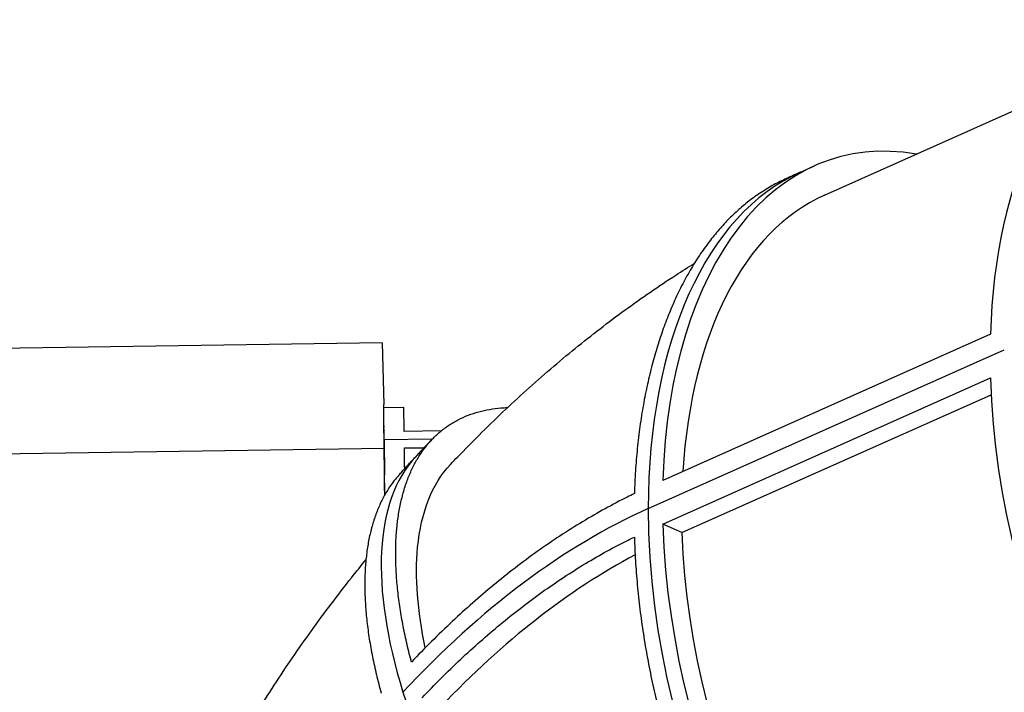
# Model space of a CAD drawing. Extents: x 35865 to 53975, y -4825 to 4687.
# Drawn here: x 39093 to 39931, y -1145 to -573 of the extents above; entities that cross this region are included whole.
import ezdxf

# ---------------------------------------------------------------- set-up
doc = ezdxf.new("R2010")
doc.units = 0
doc.header["$LTSCALE"] = 5
doc.layers.add('МАФЫ НАШИ', color=250, linetype='CONTINUOUS', lineweight=25)

# ---------------------------------------------------------------- blocks, each defined once
blk = doc.blocks.new('парапр6е')
at = {"layer": 'МАФЫ НАШИ', "color": 0, "linetype": 'Continuous', "lineweight": 25}
for p, q in [((39777.77, -722), (39978.24, -632.53)), ((39757.37, -702.4), (39769.49, -696.99)), ((39919.15, -840.53), (39640.24, -965)), ((39401.38, -847.88), (38881.75, -855.39)), ((39401.38, -847.88), (39402.56, -900.43)), ((39627.83, -988.97), (39930.99, -853.67)), ((39627.83, -988.97), (39930.99, -853.67)), ((39640.24, -1002.16), (39919.14, -877.69)), ((39656.49, -1009.42), (39919.73, -891.93)), ((39402.59, -902.87), (39419.68, -902.62)), ((39402.77, -918.36), (39402.78, -919.77)), ((39402.98, -930.13), (39444.21, -929.54)), ((39402.98, -930.13), (39444.21, -929.54)), ((39402.98, -930.13), (39403.29, -960.11)), ((39403.29, -960.11), (39402.98, -930.13)), ((39451.5, -922.8), (39420.04, -923.26)), ((39402.95, -937.77), (39032.09, -943.13)), ((39420.22, -937.31), (39437.04, -937.07)), ((39656.49, -1009.42), (39640.24, -1002.16))]:
    blk.add_line(p, q, dxfattribs=at)
for centre, major_axis, ratio, start_param, end_param in [((40180.79, -975.98), (-111.65, 410.87), 0.576674, 0.089533, 1.083599), ((39901.88, -1100.46), (-111.65, 410.87), 0.576674, -0.26461, 1.083599), ((39889.76, -1105.87), (-111.65, 410.87), 0.576674, 0.089533, 1.130427), ((39889.76, -1105.87), (-111.65, 410.87), 0.576674, 0.089533, 1.130427), ((39901.88, -1100.25), (-104.67, 385.19), 0.576674, 0.089533, 1.04017), ((40180.79, -975.98), (-111.65, 410.87), 0.576674, 1.17674, 2.654395), ((39402.75, -918.36), (-0.19, 18), 0.001032, -1.570792, -0.087263), ((39424.27, -1334.59), (-4.59, 431.97), 0.001032, -0.31039, 0.000004), ((39407.12, -1334.83), (-4.59, 431.97), 0.001032, -0.357217, -0.147842), ((39402.76, -919.77), (-0.19, 18), 0.001032, 3.141597, 4.712393), ((39407.12, -1334.83), (-4.59, 431.97), 0.001032, -0.595143, -0.357217), ((39407.12, -1334.83), (-4.25, 399.97), 0.001032, 0.120665, 0.468133), ((39407.12, -1334.83), (-4.25, 399.97), 0.001032, 0.120665, 0.468133), ((39407.12, -1334.83), (-4.25, 399.97), 0.001032, -0.357217, -0.120658), ((39424.27, -1334.59), (-4.59, 431.97), 0.001032, -0.497462, -0.40353), ((39680.93, -1262.36), (-239.83, 327.59), 0.443761, 0.085464, 0.910407), ((39680.93, -1262.36), (-239.83, 327.59), 0.443761, 0.085464, 0.910407), ((39407.12, -1334.83), (-4.25, 399.97), 0.001032, -0.464528, -0.357217), ((39627.83, -1820.46), (232.61, 855.98), 0.576674, 0.440369, 0.833068), ((39627.83, -1820.46), (232.61, 855.98), 0.576674, 0.440369, 0.833068), ((39889.76, -1105.87), (-111.65, 410.87), 0.576674, 1.130427, 2.701223), ((39889.76, -1105.87), (-111.65, 410.87), 0.576674, 1.130427, 2.701223), ((39901.88, -1100.46), (-111.65, 410.87), 0.576674, 1.17674, 2.654395), ((39901.75, -1100.4), (-104.67, 385.19), 0.576674, 1.17983, 2.65182), ((39644.5, -1809.42), (222.27, 817.94), 0.576674, 0.493853, 0.81935), ((39680.93, -1262.36), (-239.83, 327.59), 0.443761, 0.910407, 2.481204)]:
    blk.add_ellipse(centre, major_axis=major_axis, ratio=ratio, start_param=start_param, end_param=end_param, dxfattribs=at)
for points, knots in [([(39757.37, -702.4), (39756.38, -702.84), (39755.39, -703.29), (39753.42, -704.17), (39752.44, -704.62), (39750.47, -705.52), (39749.49, -705.97), (39747.53, -706.87), (39746.55, -707.33), (39744.59, -708.24), (39743.61, -708.7), (39742.63, -709.16)], [0.28492413, 0.28492413, 0.28492413, 0.28492413, 0.28807337, 0.28807337, 0.29122262, 0.29122262, 0.29437186, 0.29437186, 0.2975211, 0.2975211, 0.30067035, 0.30067035, 0.30067035, 0.30067035]), ([(39742.63, -709.16), (39739.08, -710.82), (39735.57, -712.65), (39728.45, -716.72), (39724.85, -718.99), (39717.82, -723.82), (39714.38, -726.39), (39707.72, -731.78), (39704.49, -734.61), (39698.27, -740.45), (39695.28, -743.47), (39689.57, -749.63), (39686.71, -752.91), (39681.05, -759.86), (39678.26, -763.53), (39672.76, -771.23), (39670.07, -775.27), (39664.84, -783.66), (39662.3, -788.01), (39657.4, -796.99), (39655.05, -801.62), (39650.55, -811.08), (39648.41, -815.92), (39644.35, -825.72), (39642.44, -830.7), (39638.86, -840.69), (39637.19, -845.71), (39634.1, -855.71), (39632.6, -860.92), (39629.76, -871.7), (39628.4, -877.28), (39625.88, -888.74), (39624.71, -894.62), (39622.57, -906.62), (39621.6, -912.75), (39619.88, -925.15), (39619.13, -931.44), (39617.85, -944.09), (39617.33, -950.46), (39616.5, -963.19), (39616.19, -969.55), (39615.99, -975.98), (39615.99, -976.11), (39615.98, -976.24)], [221.050209, 221.050209, 221.050209, 221.050209, 239.90928, 239.90928, 259.902488, 259.902488, 279.895696, 279.895696, 299.888904, 299.888904, 319.882112, 319.882112, 339.877344, 339.877344, 359.872577, 359.872577, 379.867809, 379.867809, 399.863041, 399.863041, 419.858274, 419.858274, 439.853506, 439.853506, 459.848738, 459.848738, 479.843971, 479.843971, 499.842497, 499.842497, 519.841023, 519.841023, 539.839549, 539.839549, 559.838075, 559.838075, 579.836601, 579.836601, 599.835127, 599.835127, 619.833653, 619.833653, 620.231169, 620.231169, 620.231169, 620.231169]), ([(39459.62, -951.12), (39461.61, -949.02), (39463.61, -946.94), (39471.62, -938.62), (39477.67, -932.47), (39490.39, -919.81), (39497.08, -913.32), (39510.55, -900.55), (39517.33, -894.28), (39530.98, -881.96), (39537.85, -875.91), (39551.68, -864.04), (39558.64, -858.22), (39572.63, -846.83), (39579.67, -841.25), (39593.82, -830.33), (39600.93, -824.99), (39615.23, -814.56), (39622.41, -809.47), (39636.83, -799.55), (39644.07, -794.71), (39656.59, -786.61), (39661.83, -783.29), (39667.1, -780.03)], [0, 0, 0, 0, 10.00007, 10.00007, 40.001968, 40.001968, 72.662688, 72.662688, 105.294531, 105.294531, 137.886485, 137.886485, 170.427484, 170.427484, 202.905887, 202.905887, 235.30965, 235.30965, 267.626532, 267.626532, 299.844319, 299.844319, 322.963256, 322.963256, 322.963256, 322.963256]), ([(39426.19, -1119.7), (39426.07, -1119.26), (39425.95, -1118.81), (39424.48, -1113.2), (39423.2, -1108.01), (39420.85, -1097.63), (39419.77, -1092.45), (39417.84, -1082.17), (39416.98, -1077.07), (39415.51, -1067.03), (39414.88, -1062.08), (39413.88, -1052.41), (39413.5, -1047.67), (39412.96, -1038.47), (39412.82, -1034.01), (39412.74, -1025.39), (39412.81, -1021.23), (39413.14, -1013.28), (39413.4, -1009.29), (39414.17, -1001.38), (39414.67, -997.45), (39415.9, -989.73), (39416.64, -985.93), (39418.35, -978.52), (39419.33, -974.92), (39421.51, -967.94), (39422.72, -964.57), (39425.35, -958.1), (39426.77, -955.01), (39429.8, -949.13), (39431.4, -946.34), (39434.76, -941.09), (39436.51, -938.63), (39440.11, -934.03), (39442.04, -931.79), (39446.17, -927.49), (39448.36, -925.43), (39452.99, -921.54), (39455.43, -919.71), (39460.53, -916.3), (39463.19, -914.73), (39468.71, -911.88), (39471.56, -910.6), (39477.42, -908.33), (39480.43, -907.35), (39486.56, -905.68), (39489.67, -905), (39495.95, -903.92), (39499.12, -903.52), (39504.17, -903.09), (39506.11, -902.97), (39508.09, -902.9)], [1937.634468, 1937.634468, 1937.634468, 1937.634468, 1939.366083, 1939.366083, 1959.359835, 1959.359835, 1979.353587, 1979.353587, 1999.347339, 1999.347339, 2019.341091, 2019.341091, 2039.334842, 2039.334842, 2059.328594, 2059.328594, 2079.322346, 2079.322346, 2099.315647, 2099.315647, 2119.308948, 2119.308948, 2139.30225, 2139.30225, 2159.295551, 2159.295551, 2179.288852, 2179.288852, 2199.282153, 2199.282153, 2219.275454, 2219.275454, 2239.268755, 2239.268755, 2259.26178, 2259.26178, 2279.254804, 2279.254804, 2299.247828, 2299.247828, 2319.240852, 2319.240852, 2339.233876, 2339.233876, 2359.2269, 2359.2269, 2379.219924, 2379.219924, 2399.212949, 2399.212949, 2411.160466, 2411.160466, 2411.160466, 2411.160466]), ([(39444.09, -929.66), (39443.12, -930.67), (39442.14, -931.69), (39440.2, -933.73), (39439.23, -934.76), (39437.29, -936.8), (39436.32, -937.83), (39434.39, -939.89), (39433.42, -940.92), (39431.49, -942.98), (39430.53, -944.02), (39429.57, -945.05)], [0.65783713, 0.65783713, 0.65783713, 0.65783713, 0.66179435, 0.66179435, 0.66575156, 0.66575156, 0.66970878, 0.66970878, 0.67366599, 0.67366599, 0.67762321, 0.67762321, 0.67762321, 0.67762321]), ([(39415.5, -960.44), (39416.43, -959.4), (39417.37, -958.37), (39419.23, -956.31), (39420.17, -955.28), (39422.04, -953.23), (39422.98, -952.2), (39424.86, -950.15), (39425.8, -949.13), (39427.68, -947.09), (39428.62, -946.07), (39429.57, -945.05)], [0.72594408, 0.72594408, 0.72594408, 0.72594408, 0.7299258, 0.7299258, 0.73390751, 0.73390751, 0.73788923, 0.73788923, 0.74187095, 0.74187095, 0.74585266, 0.74585266, 0.74585266, 0.74585266]), ([(39437.99, -1107.52), (39431.29, -1075.95), (39429.08, -1047.06), (39434.35, -991.88), (39443.84, -967.88), (39459.47, -951.28), (39459.55, -951.2), (39459.62, -951.12)], [26.652476, 26.652476, 26.652476, 26.652476, 158.176485, 158.176485, 316.376998, 316.376998, 317.135515, 317.135515, 317.135515, 317.135515]), ([(39415.5, -960.44), (39414.13, -961.96), (39412.83, -963.52), (39409.78, -967.41), (39408.03, -969.87), (39404.69, -975.11), (39403.09, -977.9), (39400.08, -983.76), (39398.66, -986.85), (39396.06, -993.29), (39394.86, -996.64), (39392.71, -1003.59), (39391.75, -1007.18), (39390.08, -1014.54), (39389.36, -1018.32), (39388.17, -1025.99), (39387.7, -1029.89), (39386.99, -1037.75), (39386.75, -1041.71), (39386.47, -1049.61), (39386.43, -1053.73), (39386.58, -1062.28), (39386.76, -1066.71), (39387.36, -1075.83), (39387.79, -1080.53), (39388.87, -1090.12), (39389.54, -1095.02), (39391.1, -1104.96), (39392, -1110.01), (39394.03, -1120.19), (39395.16, -1125.32), (39397.61, -1135.6), (39398.93, -1140.74), (39400.37, -1145.94), (39400.39, -1146.04), (39400.42, -1146.14)], [2225.455708, 2225.455708, 2225.455708, 2225.455708, 2239.268755, 2239.268755, 2259.26178, 2259.26178, 2279.254804, 2279.254804, 2299.247828, 2299.247828, 2319.240852, 2319.240852, 2339.233876, 2339.233876, 2359.2269, 2359.2269, 2379.219924, 2379.219924, 2399.212949, 2399.212949, 2419.205815, 2419.205815, 2439.198681, 2439.198681, 2459.191548, 2459.191548, 2479.184414, 2479.184414, 2499.177281, 2499.177281, 2519.170147, 2519.170147, 2539.163014, 2539.163014, 2539.554949, 2539.554949, 2539.554949, 2539.554949]), ([(39615.98, -976.24), (39613.97, -977.2), (39611.94, -978.19), (39603.72, -982.28), (39597.43, -985.57), (39584.73, -992.55), (39578.31, -996.25), (39565.44, -1004.03), (39558.98, -1008.11), (39546.1, -1016.6), (39539.67, -1021.02), (39526.92, -1030.13), (39520.6, -1034.83), (39508.15, -1044.42), (39502.01, -1049.33), (39490, -1059.25), (39484.13, -1064.27), (39472.71, -1074.32), (39466.89, -1079.6), (39455.12, -1090.61), (39449.17, -1096.35), (39437.54, -1107.93), (39431.86, -1113.73), (39426.19, -1119.7)], [2681.442049, 2681.442049, 2681.442049, 2681.442049, 2691.128265, 2691.128265, 2720.516374, 2720.516374, 2749.904482, 2749.904482, 2779.292591, 2779.292591, 2808.6807, 2808.6807, 2838.068808, 2838.068808, 2867.456917, 2867.456917, 2896.845025, 2896.845025, 2926.186519, 2926.186519, 2955.528013, 2955.528013, 2983.262937, 2983.262937, 2983.262937, 2983.262937]), ([(39435.23, -1150.06), (39440.53, -1144.48), (39445.83, -1139.05), (39456.83, -1128.08), (39462.52, -1122.58), (39473.78, -1112.02), (39479.35, -1106.96), (39490.27, -1097.32), (39495.9, -1092.51), (39507.39, -1082.99), (39513.26, -1078.29), (39525.18, -1069.09), (39531.23, -1064.59), (39543.43, -1055.85), (39549.58, -1051.62), (39561.92, -1043.48), (39568.1, -1039.57), (39580.43, -1032.12), (39586.57, -1028.58), (39598.73, -1021.88), (39604.75, -1018.73), (39612.45, -1014.9), (39614.22, -1014.04), (39615.98, -1013.19)], [2236.218017, 2236.218017, 2236.218017, 2236.218017, 2262.137674, 2262.137674, 2290.233966, 2290.233966, 2318.330258, 2318.330258, 2346.473322, 2346.473322, 2374.616386, 2374.616386, 2402.75945, 2402.75945, 2430.902515, 2430.902515, 2459.045579, 2459.045579, 2487.188643, 2487.188643, 2515.331707, 2515.331707, 2523.784719, 2523.784719, 2523.784719, 2523.784719]), ([(39615.98, -1013.19), (39615.99, -1013.32), (39615.99, -1013.45), (39616.19, -1020.07), (39616.5, -1026.7), (39617.33, -1040.17), (39617.85, -1047.01), (39619.13, -1060.8), (39619.88, -1067.76), (39621.6, -1081.7), (39622.57, -1088.69), (39624.71, -1102.6), (39625.88, -1109.54), (39628.41, -1123.25), (39629.76, -1130.03), (39632.6, -1143.36), (39634.1, -1149.9), (39637.19, -1162.67), (39638.86, -1169.18), (39642.44, -1182.37), (39644.35, -1189.05), (39648.41, -1202.48), (39650.55, -1209.23), (39655.05, -1222.72), (39657.41, -1229.45), (39662.3, -1242.8), (39664.85, -1249.43), (39670.08, -1262.49), (39672.77, -1268.93), (39678.26, -1281.54), (39681.06, -1287.71), (39686.72, -1299.72), (39689.58, -1305.55), (39695.29, -1316.81), (39698.28, -1322.5), (39704.5, -1333.9), (39707.73, -1339.61), (39714.39, -1350.96), (39717.83, -1356.59), (39724.87, -1367.71), (39728.47, -1373.19), (39735.79, -1383.93), (39739.52, -1389.18), (39747.05, -1399.4), (39750.85, -1404.36), (39758.47, -1413.94), (39762.3, -1418.56), (39769.9, -1427.42), (39773.69, -1431.65), (39781.15, -1439.7), (39785.01, -1443.7), (39792.91, -1451.56), (39796.97, -1455.43), (39805.22, -1462.96), (39809.42, -1466.63), (39817.92, -1473.68), (39822.22, -1477.08), (39830.86, -1483.56), (39835.21, -1486.64), (39843.88, -1492.45), (39848.21, -1495.19), (39856.8, -1500.28), (39861.06, -1502.65), (39865.34, -1504.87), (39865.42, -1504.91), (39865.5, -1504.95)], [659.433236, 659.433236, 659.433236, 659.433236, 659.833006, 659.833006, 679.833833, 679.833833, 699.834661, 699.834661, 719.835488, 719.835488, 739.836316, 739.836316, 759.837143, 759.837143, 779.83797, 779.83797, 799.838798, 799.838798, 819.840569, 819.840569, 839.842341, 839.842341, 859.844113, 859.844113, 879.845884, 879.845884, 899.847656, 899.847656, 919.849428, 919.849428, 939.851199, 939.851199, 959.852971, 959.852971, 979.850467, 979.850467, 999.847963, 999.847963, 1019.845459, 1019.845459, 1039.842956, 1039.842956, 1059.840452, 1059.840452, 1079.837948, 1079.837948, 1099.835444, 1099.835444, 1119.832941, 1119.832941, 1139.821779, 1139.821779, 1159.810617, 1159.810617, 1179.799456, 1179.799456, 1199.788294, 1199.788294, 1219.777133, 1219.777133, 1239.765971, 1239.765971, 1259.75481, 1259.75481, 1260.142728, 1260.142728, 1260.142728, 1260.142728]), ([(39226.57, -1290.45), (39227.74, -1287.85), (39228.93, -1285.25), (39233.71, -1274.88), (39237.38, -1267.15), (39245.16, -1251.26), (39249.28, -1243.12), (39257.72, -1226.9), (39262.06, -1218.82), (39270.95, -1202.72), (39275.51, -1194.71), (39284.83, -1178.75), (39289.6, -1170.81), (39299.35, -1155), (39304.33, -1147.14), (39314.5, -1131.51), (39319.68, -1123.73), (39330.25, -1108.28), (39335.64, -1100.6), (39346.6, -1085.34), (39352.18, -1077.76), (39363.53, -1062.72), (39369.3, -1055.25), (39379.22, -1042.69), (39383.32, -1037.58), (39387.47, -1032.49)], [0, 0, 0, 0, 10.000078, 10.000078, 40.002159, 40.002159, 71.949126, 71.949126, 104.058964, 104.058964, 136.321144, 136.321144, 168.718771, 168.718771, 201.234156, 201.234156, 233.849238, 233.849238, 266.546009, 266.546009, 299.306918, 299.306918, 332.115225, 332.115225, 354.885648, 354.885648, 354.885648, 354.885648])]:
    blk.add_open_spline(points, degree=3, knots=knots, dxfattribs=at)

msp = doc.modelspace()

# ---------------------------------------------------------------- block references
at = {"layer": 'МАФЫ НАШИ'}
msp.add_blockref('парапр6е', (0, 0), dxfattribs=at)

doc.saveas('drawing.dxf')
